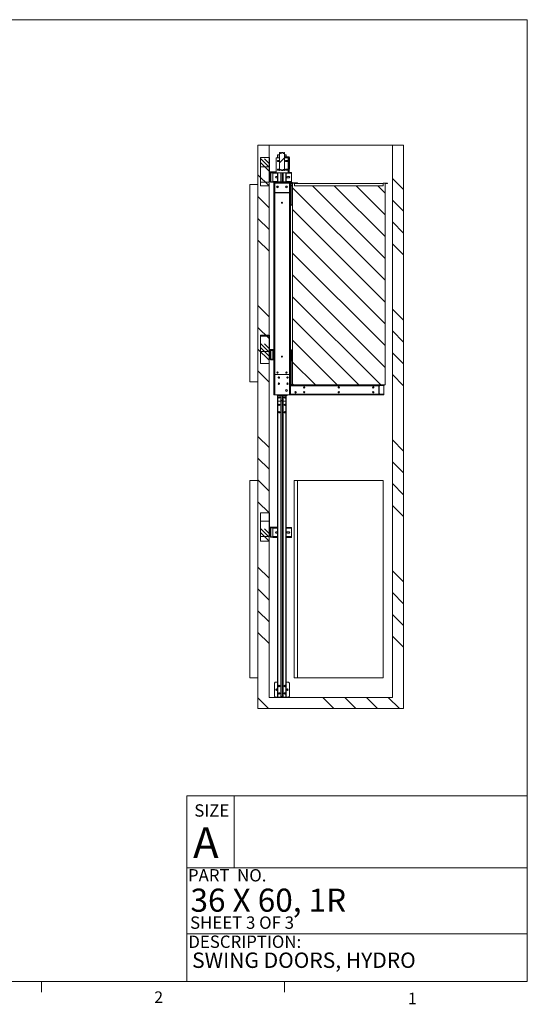
# Paper-space layout 'drum mount' of a CAD drawing. Units: inches. Extents: x 0.2 to 10.5, y -0.5 to 7.5.
# Drawn here: x 6.4 to 10.5, y -0.5 to 7.5 of the extents above; entities that cross this region are included whole.
import ezdxf

# ---------------------------------------------------------------- set-up
doc = ezdxf.new("R2010")
doc.units = ezdxf.units.IN
doc.header["$MEASUREMENT"] = 0
doc.styles.add('SLDTEXTSTYLE10', font='TXT', dxfattribs={"width": 0.694444})
doc.styles.add('SLDTEXTSTYLE6', font='TXT', dxfattribs={"width": 0.75})
doc.styles.add('SLDTEXTSTYLE8', font='TXT', dxfattribs={"width": 0.681818})
doc.styles.add('SLDTEXTSTYLE9', font='TXT', dxfattribs={"width": 0.6875})
pattern_1 = [(0, (-0.12314, -0.69522), (0, 0.125), []), (135, (-0.06064, -0.75772), (-0.25, -0.25), [0.176777, -0.176777]), (135, (-0.0294, -0.75772), (-0.25, -0.25), [0.176777, -0.176777]), (135, (0.00186, -0.75772), (-0.25, -0.25), [0.176777, -0.176777])]
pattern_2 = [(45, (-0.12314, -0.69522), (-0.265165, 0.265165), []), (45, (0.05363, -0.69522), (-0.265165, 0.265165), [])]

psp = doc.layouts.new('drum mount')

# ---------------------------------------------------------------- hatches: boundary and pattern name
at = {"linetype": 'Continuous', "lineweight": 0}
h = psp.add_hatch(dxfattribs=at)
h.set_pattern_fill('ANSI32', angle=90, style=0)
edge = h.paths.add_edge_path(flags=0)
edge.add_line((8.6961, 7.0808), (8.6673, 7.0808))
edge.add_line((8.6673, 7.0808), (8.6673, 7.0773))
edge.add_line((8.6673, 7.0773), (8.6961, 7.0773))
edge.add_arc((8.6961, 7.0746), 0.0027, 0, 90, ccw=False)
edge.add_line((8.6988, 7.0746), (8.6988, 6.9808))
edge.add_line((8.6988, 6.9808), (8.7023, 6.9808))
edge.add_line((8.7023, 6.9808), (8.7023, 7.0746))
edge.add_arc((8.6961, 7.0746), 0.0062, 0, 90)
h = psp.add_hatch(dxfattribs=at)
h.set_pattern_fill('ANSI32', style=0)
edge = h.paths.add_edge_path(flags=0)
edge.add_arc((8.552, 6.9486), 0.002, 90, 180, ccw=False)
edge.add_line((8.552, 6.9506), (8.5665, 6.9506))
edge.add_line((8.5665, 6.9506), (8.5665, 6.9541))
edge.add_line((8.5665, 6.9541), (8.552, 6.9541))
edge.add_arc((8.552, 6.9486), 0.0055, 90, 180)
edge.add_line((8.5465, 6.9486), (8.5465, 6.8799))
edge.add_arc((8.552, 6.8799), 0.0055, 180, 270)
edge.add_line((8.552, 6.8744), (8.5665, 6.8744))
edge.add_line((8.5665, 6.8744), (8.5665, 6.8779))
edge.add_line((8.5665, 6.8779), (8.552, 6.8779))
edge.add_arc((8.552, 6.8799), 0.002, 180, 270, ccw=False)
edge.add_line((8.55, 6.8799), (8.55, 6.9486))
h = psp.add_hatch(dxfattribs=at)
h.set_pattern_fill('ANSI32', style=0)
edge = h.paths.add_edge_path(flags=0)
edge.add_arc((8.7172, 6.6931), 0.0027, 180, 270, ccw=False)
edge.add_line((8.7145, 6.6931), (8.7145, 6.8657))
edge.add_arc((8.7172, 6.8657), 0.0027, 90, 180, ccw=False)
edge.add_line((8.7172, 6.8684), (8.727, 6.8684))
edge.add_line((8.727, 6.8684), (8.727, 6.8719))
edge.add_line((8.727, 6.8719), (8.7172, 6.8719))
edge.add_arc((8.7172, 6.8657), 0.0062, 90, 180)
edge.add_line((8.711, 6.8657), (8.711, 6.6931))
edge.add_arc((8.7172, 6.6931), 0.0062, 180, 270)
edge.add_line((8.7172, 6.6869), (8.727, 6.6869))
edge.add_line((8.727, 6.6869), (8.727, 6.6904))
edge.add_line((8.727, 6.6904), (8.7172, 6.6904))
at = {"lineweight": 0}
h = psp.add_hatch(dxfattribs=at)
h.set_pattern_fill('ANSI34', color=256, angle=90, style=0)
h.set_pattern_definition([(135, (-0.12314, -0.6952), (-0.53033, -0.53033), []), (135, (-0.12314, -0.51845), (-0.53033, -0.53033), []), (135, (-0.12314, -0.3417), (-0.53033, -0.53033), []), (135, (-0.12314, -0.1649), (-0.53033, -0.53033), [])])
h.paths.add_polyline_path([(8.4129, 6.4802), (8.3229, 6.4802), (8.3229, 1.9102), (9.5029, 1.9102), (9.5029, 6.4802), (9.4129, 6.4802), (9.4129, 2.0002), (8.4129, 2.0002)], flags=0)
h = psp.add_hatch(dxfattribs=at)
h.set_pattern_fill('ANSI32', color=256, style=0)
h.set_pattern_definition(pattern_2)
edge = h.paths.add_edge_path(flags=0)
edge.add_spline(control_points=[(8.5141, 6.4206), (8.5137, 6.4191), (8.5134, 6.4176), (8.513, 6.4162)], knot_values=[0.25533, 0.25533, 0.25533, 0.25533, 0.26109, 0.26109, 0.26109, 0.26109], weights=[1, 1, 1, 1], degree=3, periodic=0)
edge.add_spline(control_points=[(8.513, 6.4162), (8.5129, 6.4157), (8.5128, 6.4152), (8.5126, 6.4147), (8.5124, 6.4142), (8.5121, 6.4137), (8.5117, 6.4132), (8.5114, 6.4129), (8.5111, 6.4126), (8.5107, 6.4124), (8.5104, 6.4122), (8.5101, 6.4121), (8.5098, 6.412), (8.5095, 6.4119), (8.5091, 6.4119), (8.5088, 6.4119), (8.5084, 6.412), (8.5081, 6.4121), (8.5078, 6.4123), (8.5074, 6.4124), (8.5071, 6.4127), (8.5068, 6.413), (8.5064, 6.4133), (8.5061, 6.4138), (8.5059, 6.4143), (8.5056, 6.4149), (8.5054, 6.4155), (8.5053, 6.4162)], knot_values=[0.000001, 0.000001, 0.000001, 0.000001, 0.001892, 0.001892, 0.001892, 0.00413, 0.00413, 0.00413, 0.005809, 0.005809, 0.005809, 0.007046, 0.007046, 0.007046, 0.008356, 0.008356, 0.008356, 0.00966, 0.00966, 0.00966, 0.011216, 0.011216, 0.011216, 0.013239, 0.013239, 0.013239, 0.015782, 0.015782, 0.015782, 0.015782], weights=[1, 1, 1, 1, 1, 1, 1, 1, 1, 1, 1, 1, 1, 1, 1, 1, 1, 1, 1, 1, 1, 1, 1, 1, 1, 1, 1, 1], degree=3, periodic=0)
edge.add_spline(control_points=[(8.5053, 6.4162), (8.5049, 6.4176), (8.5046, 6.4191), (8.5042, 6.4206)], knot_values=[0, 0, 0, 0, 1, 1, 1, 1], weights=[1, 1, 1, 1], degree=3, periodic=0)
edge.add_line((8.5042, 6.4206), (8.4992, 6.4206))
edge.add_line((8.4992, 6.4206), (8.4992, 6.2738))
edge.add_line((8.4992, 6.2738), (8.5042, 6.2738))
edge.add_spline(control_points=[(8.5042, 6.2738), (8.5046, 6.2752), (8.5049, 6.2767), (8.5053, 6.2782)], knot_values=[0, 0, 0, 0, 1, 1, 1, 1], weights=[1, 1, 1, 1], degree=3, periodic=0)
edge.add_spline(control_points=[(8.5053, 6.2782), (8.5054, 6.2786), (8.5055, 6.2791), (8.5057, 6.2796), (8.5059, 6.2801), (8.5062, 6.2807), (8.5066, 6.2811), (8.5069, 6.2814), (8.5072, 6.2817), (8.5076, 6.2819), (8.5079, 6.2821), (8.5082, 6.2822), (8.5085, 6.2823), (8.5088, 6.2824), (8.5092, 6.2824), (8.5095, 6.2824), (8.5099, 6.2823), (8.5102, 6.2822), (8.5105, 6.2821), (8.5109, 6.2819), (8.5112, 6.2816), (8.5115, 6.2813), (8.5119, 6.281), (8.5122, 6.2805), (8.5124, 6.2801), (8.5127, 6.2795), (8.5129, 6.2788), (8.513, 6.2782)], knot_values=[0.000001, 0.000001, 0.000001, 0.000001, 0.001892, 0.001892, 0.001892, 0.00413, 0.00413, 0.00413, 0.005809, 0.005809, 0.005809, 0.007046, 0.007046, 0.007046, 0.008356, 0.008356, 0.008356, 0.00966, 0.00966, 0.00966, 0.011216, 0.011216, 0.011216, 0.013239, 0.013239, 0.013239, 0.015782, 0.015782, 0.015782, 0.015782], weights=[1, 1, 1, 1, 1, 1, 1, 1, 1, 1, 1, 1, 1, 1, 1, 1, 1, 1, 1, 1, 1, 1, 1, 1, 1, 1, 1, 1], degree=3, periodic=0)
edge.add_spline(control_points=[(8.513, 6.2782), (8.5134, 6.2767), (8.5137, 6.2752), (8.5141, 6.2738)], knot_values=[0.438695, 0.438695, 0.438695, 0.438695, 0.444541, 0.444541, 0.444541, 0.444541], weights=[1, 1, 1, 1], degree=3, periodic=0)
edge.add_line((8.5141, 6.2738), (8.5244, 6.2738))
edge.add_spline(control_points=[(8.5244, 6.2738), (8.5247, 6.2752), (8.5251, 6.2767), (8.5255, 6.2782)], knot_values=[0, 0, 0, 0, 1, 1, 1, 1], weights=[1, 1, 1, 1], degree=3, periodic=0)
edge.add_spline(control_points=[(8.5255, 6.2782), (8.5256, 6.2786), (8.5257, 6.2791), (8.5259, 6.2796), (8.5261, 6.2801), (8.5264, 6.2807), (8.5268, 6.2811), (8.5271, 6.2814), (8.5274, 6.2817), (8.5278, 6.2819), (8.5281, 6.2821), (8.5284, 6.2822), (8.5287, 6.2823), (8.529, 6.2824), (8.5294, 6.2824), (8.5297, 6.2824), (8.53, 6.2823), (8.5304, 6.2822), (8.5307, 6.2821), (8.531, 6.2819), (8.5314, 6.2816), (8.5317, 6.2813), (8.532, 6.281), (8.5324, 6.2805), (8.5326, 6.2801), (8.5329, 6.2795), (8.5331, 6.2788), (8.5332, 6.2782)], knot_values=[0.000001, 0.000001, 0.000001, 0.000001, 0.001892, 0.001892, 0.001892, 0.00413, 0.00413, 0.00413, 0.005809, 0.005809, 0.005809, 0.007046, 0.007046, 0.007046, 0.008356, 0.008356, 0.008356, 0.00966, 0.00966, 0.00966, 0.011216, 0.011216, 0.011216, 0.013239, 0.013239, 0.013239, 0.015782, 0.015782, 0.015782, 0.015782], weights=[1, 1, 1, 1, 1, 1, 1, 1, 1, 1, 1, 1, 1, 1, 1, 1, 1, 1, 1, 1, 1, 1, 1, 1, 1, 1, 1, 1], degree=3, periodic=0)
edge.add_spline(control_points=[(8.5332, 6.2782), (8.5336, 6.2767), (8.5339, 6.2752), (8.5343, 6.2738)], knot_values=[0.438695, 0.438695, 0.438695, 0.438695, 0.444541, 0.444541, 0.444541, 0.444541], weights=[1, 1, 1, 1], degree=3, periodic=0)
edge.add_line((8.5343, 6.2738), (8.5393, 6.2738))
edge.add_line((8.5393, 6.2738), (8.5393, 6.4206))
edge.add_line((8.5393, 6.4206), (8.5343, 6.4206))
edge.add_spline(control_points=[(8.5343, 6.4206), (8.5339, 6.4191), (8.5336, 6.4176), (8.5332, 6.4162)], knot_values=[0.25533, 0.25533, 0.25533, 0.25533, 0.26109, 0.26109, 0.26109, 0.26109], weights=[1, 1, 1, 1], degree=3, periodic=0)
edge.add_spline(control_points=[(8.5332, 6.4162), (8.5331, 6.4157), (8.533, 6.4152), (8.5328, 6.4147), (8.5326, 6.4142), (8.5323, 6.4137), (8.5319, 6.4132), (8.5316, 6.4129), (8.5313, 6.4126), (8.5309, 6.4124), (8.5306, 6.4122), (8.5303, 6.4121), (8.53, 6.412), (8.5297, 6.4119), (8.5293, 6.4119), (8.529, 6.4119), (8.5286, 6.412), (8.5283, 6.4121), (8.528, 6.4123), (8.5276, 6.4124), (8.5273, 6.4127), (8.527, 6.413), (8.5266, 6.4133), (8.5263, 6.4138), (8.5261, 6.4143), (8.5258, 6.4149), (8.5256, 6.4155), (8.5255, 6.4162)], knot_values=[0.000001, 0.000001, 0.000001, 0.000001, 0.001892, 0.001892, 0.001892, 0.00413, 0.00413, 0.00413, 0.005809, 0.005809, 0.005809, 0.007046, 0.007046, 0.007046, 0.008356, 0.008356, 0.008356, 0.00966, 0.00966, 0.00966, 0.011216, 0.011216, 0.011216, 0.013239, 0.013239, 0.013239, 0.015782, 0.015782, 0.015782, 0.015782], weights=[1, 1, 1, 1, 1, 1, 1, 1, 1, 1, 1, 1, 1, 1, 1, 1, 1, 1, 1, 1, 1, 1, 1, 1, 1, 1, 1, 1], degree=3, periodic=0)
edge.add_spline(control_points=[(8.5255, 6.4162), (8.5251, 6.4176), (8.5247, 6.4191), (8.5244, 6.4206)], knot_values=[0, 0, 0, 0, 1, 1, 1, 1], weights=[1, 1, 1, 1], degree=3, periodic=0)
edge.add_line((8.5244, 6.4206), (8.5141, 6.4206))
h = psp.add_hatch(dxfattribs=at)
h.set_pattern_fill('CORK', color=256, style=0)
h.set_pattern_definition(pattern_1)
h.paths.add_polyline_path([(8.3429, 6.1489), (8.4129, 6.1489), (8.4129, 6.3789), (8.3429, 6.3789)], flags=0)
h = psp.add_hatch(dxfattribs=at)
h.set_pattern_fill('ANSI32', color=256, style=0)
h.set_pattern_definition(pattern_2)
edge = h.paths.add_edge_path(flags=0)
edge.add_line((8.5757, 6.2855), (8.5792, 6.2855))
edge.add_line((8.5792, 6.2855), (8.5792, 6.3795))
edge.add_arc((8.5732, 6.3795), 0.006, 0, 90)
edge.add_line((8.5732, 6.3855), (8.5442, 6.3855))
edge.add_line((8.5442, 6.3855), (8.5442, 6.382))
edge.add_line((8.5442, 6.382), (8.5732, 6.382))
edge.add_arc((8.5732, 6.3795), 0.0025, 0, 90, ccw=False)
edge.add_line((8.5757, 6.3795), (8.5757, 6.2855))
h = psp.add_hatch(dxfattribs=at)
h.set_pattern_fill('ANSI31', color=256, angle=90, style=0)
h.set_pattern_definition([(135, (-0.12314, -0.69522), (-0.0883883, -0.0883883), [])])
h.paths.add_polyline_path([(8.6039, 6.1702), (8.6039, 4.5352), (9.3539, 4.5352), (9.3539, 6.1702), (9.3389, 6.1702), (9.3389, 6.1502), (8.6189, 6.1502), (8.6189, 6.1702)], flags=0)
at = {"linetype": 'Continuous', "lineweight": 0}
h = psp.add_hatch(dxfattribs=at)
h.set_pattern_fill('ANSI32', style=0)
edge = h.paths.add_edge_path(flags=0)
edge.add_arc((8.552, 5.5086), 0.002, 90, 180, ccw=False)
edge.add_line((8.552, 5.5106), (8.5665, 5.5106))
edge.add_line((8.5665, 5.5106), (8.5665, 5.5141))
edge.add_line((8.5665, 5.5141), (8.552, 5.5141))
edge.add_arc((8.552, 5.5086), 0.0055, 90, 180)
edge.add_line((8.5465, 5.5086), (8.5465, 5.4399))
edge.add_arc((8.552, 5.4399), 0.0055, 180, 270)
edge.add_line((8.552, 5.4344), (8.5665, 5.4344))
edge.add_line((8.5665, 5.4344), (8.5665, 5.4379))
edge.add_line((8.5665, 5.4379), (8.552, 5.4379))
edge.add_arc((8.552, 5.4399), 0.002, 180, 270, ccw=False)
edge.add_line((8.55, 5.4399), (8.55, 5.5086))
at = {"lineweight": 0}
h = psp.add_hatch(dxfattribs=at)
h.set_pattern_fill('CORK', color=256, style=0)
h.set_pattern_definition(pattern_1)
h.paths.add_polyline_path([(8.3429, 4.7089), (8.4129, 4.7089), (8.4129, 4.9389), (8.3429, 4.9389)], flags=0)
h = psp.add_hatch(dxfattribs=at)
h.set_pattern_fill('ANSI32', color=256, style=0)
h.set_pattern_definition(pattern_2)
edge = h.paths.add_edge_path(flags=0)
edge.add_arc((8.5941, 4.5414), 0.0027, 180, 270, ccw=False)
edge.add_line((8.5914, 4.5414), (8.5914, 4.729))
edge.add_arc((8.5941, 4.729), 0.0027, 90, 180, ccw=False)
edge.add_line((8.5941, 4.7317), (8.6039, 4.7317))
edge.add_line((8.6039, 4.7317), (8.6039, 4.7352))
edge.add_line((8.6039, 4.7352), (8.5941, 4.7352))
edge.add_arc((8.5941, 4.729), 0.0062, 90, 180)
edge.add_line((8.5879, 4.729), (8.5879, 4.5414))
edge.add_arc((8.5941, 4.5414), 0.0062, 180, 270)
edge.add_line((8.5941, 4.5352), (8.6064, 4.5352))
edge.add_line((8.6064, 4.5352), (8.6064, 4.5387))
edge.add_line((8.6064, 4.5387), (8.5941, 4.5387))
h = psp.add_hatch(dxfattribs=at)
h.set_pattern_fill('ANSI32', color=256, style=0)
h.set_pattern_definition(pattern_2)
edge = h.paths.add_edge_path(flags=0)
edge.add_line((9.3091, 4.4552), (9.3429, 4.4552))
edge.add_line((9.3429, 4.4552), (9.3429, 4.4587))
edge.add_line((9.3429, 4.4587), (9.3091, 4.4587))
edge.add_arc((9.3091, 4.4614), 0.0027, 180, 270, ccw=False)
edge.add_line((9.3064, 4.4614), (9.3064, 4.529))
edge.add_arc((9.3091, 4.529), 0.0027, 90, 180, ccw=False)
edge.add_line((9.3091, 4.5317), (9.3464, 4.5317))
edge.add_line((9.3464, 4.5317), (9.3464, 4.5352))
edge.add_line((9.3464, 4.5352), (9.3091, 4.5352))
edge.add_arc((9.3091, 4.529), 0.0062, 90, 180)
edge.add_line((9.3029, 4.529), (9.3029, 4.4614))
edge.add_arc((9.3091, 4.4614), 0.0062, 180, 270)
at = {"linetype": 'Continuous', "lineweight": 0}
h = psp.add_hatch(dxfattribs=at)
h.set_pattern_fill('ANSI32', style=0)
edge = h.paths.add_edge_path(flags=0)
edge.add_arc((8.552, 4.0686), 0.002, 90, 180, ccw=False)
edge.add_line((8.552, 4.0706), (8.5665, 4.0706))
edge.add_line((8.5665, 4.0706), (8.5665, 4.0741))
edge.add_line((8.5665, 4.0741), (8.552, 4.0741))
edge.add_arc((8.552, 4.0686), 0.0055, 90, 180)
edge.add_line((8.5465, 4.0686), (8.5465, 3.9999))
edge.add_arc((8.552, 3.9999), 0.0055, 180, 270)
edge.add_line((8.552, 3.9944), (8.5665, 3.9944))
edge.add_line((8.5665, 3.9944), (8.5665, 3.9979))
edge.add_line((8.5665, 3.9979), (8.552, 3.9979))
edge.add_arc((8.552, 3.9999), 0.002, 180, 270, ccw=False)
edge.add_line((8.55, 3.9999), (8.55, 4.0686))
at = {"lineweight": 0}
h = psp.add_hatch(dxfattribs=at)
h.set_pattern_fill('CORK', color=256, style=0)
h.set_pattern_definition(pattern_1)
h.paths.add_polyline_path([(8.3429, 3.2689), (8.4129, 3.2689), (8.4129, 3.4989), (8.3429, 3.4989)], flags=0)
at = {"linetype": 'Continuous', "lineweight": 0}
h = psp.add_hatch(dxfattribs=at)
h.set_pattern_fill('ANSI32', style=0)
h.paths.add_polyline_path([(8.701, 2.6954), (8.701, 2.6989), (8.581, 2.6989), (8.581, 2.6954)], flags=0)

# ---------------------------------------------------------------- linework, layer by layer
at = {"lineweight": 0}
for p, q in [((0.2068, 7.4968), (10.5068, 7.4968)), ((10.5068, -0.3032), (10.5068, 7.4968)), ((7.7481, 1.2039), (10.5068, 1.2039)), ((7.7481, 1.2039), (7.7481, -0.3032)), ((8.1297, 1.2039), (8.1297, 0.6193)), ((7.7481, 0.6193), (10.5068, 0.6193)), ((7.7481, 0.0852), (10.5068, 0.0852)), ((10.5068, -0.3032), (0.2068, -0.3032)), ((6.569, -0.3032), (6.569, -0.388)), ((8.5378, -0.3032), (8.5378, -0.388))]:
    psp.add_line(p, q, dxfattribs=at)
at = {"lineweight": 15}
for p, q in [((8.3229, 6.4802), (8.4129, 6.4802)), ((8.3229, 6.4802), (8.3229, 1.9102)), ((8.4129, 6.4802), (8.4129, 2.0002)), ((9.4129, 6.4802), (8.4129, 6.4802)), ((9.4129, 2.0002), (9.4129, 6.4802)), ((9.4129, 6.4802), (9.5029, 6.4802)), ((9.5029, 1.9102), (9.5029, 6.4802)), ((8.4829, 6.3755), (8.4829, 6.4002)), ((8.4829, 6.4002), (8.4852, 6.4002)), ((8.4852, 6.4002), (8.4992, 6.4002)), ((8.4852, 6.3755), (8.4852, 6.4002)), ((8.4992, 6.2738), (8.4992, 6.4206)), ((8.4992, 6.4206), (8.5042, 6.4206)), ((8.5042, 6.4206), (8.5053, 6.4162)), ((8.513, 6.4162), (8.5141, 6.4206)), ((8.5141, 6.4206), (8.5244, 6.4206)), ((8.5244, 6.4206), (8.5255, 6.4162)), ((8.5332, 6.4162), (8.5343, 6.4206)), ((8.5343, 6.4206), (8.5393, 6.4206)), ((8.5393, 6.4206), (8.5393, 6.2738)), ((8.5393, 6.4002), (8.5506, 6.4002)), ((8.5506, 6.4002), (8.5529, 6.4002)), ((8.5506, 6.4002), (8.5506, 6.3855)), ((8.5529, 6.4002), (8.5529, 6.3855)), ((8.3429, 6.3789), (8.3429, 6.1489)), ((8.4129, 6.3789), (8.3429, 6.3789)), ((8.4129, 6.1489), (8.4129, 6.3789)), ((8.4129, 6.3789), (8.4164, 6.3789)), ((8.4164, 6.2651), (8.4164, 6.3789)), ((8.4707, 6.3755), (8.4707, 6.2555)), ((8.4707, 6.3755), (8.4992, 6.3755)), ((8.4829, 6.3487), (8.4829, 6.3524)), ((8.4847, 6.3543), (8.4966, 6.3543)), ((8.4966, 6.3462), (8.4847, 6.3462)), ((8.4852, 6.3465), (8.4852, 6.3543)), ((8.5393, 6.3755), (8.5695, 6.3755)), ((8.5442, 6.382), (8.5442, 6.3855)), ((8.5442, 6.3855), (8.573, 6.3855)), ((8.5442, 6.3855), (8.5732, 6.3855)), ((8.5442, 6.382), (8.573, 6.382)), ((8.5442, 6.382), (8.5732, 6.382)), ((8.5497, 6.3543), (8.5616, 6.3543)), ((8.5616, 6.3462), (8.5497, 6.3462)), ((8.5506, 6.382), (8.5506, 6.3755)), ((8.5506, 6.3543), (8.5506, 6.3468)), ((8.5529, 6.382), (8.5529, 6.3755)), ((8.5529, 6.3543), (8.5529, 6.3462)), ((8.5639, 6.3504), (8.5626, 6.3542)), ((8.5643, 6.3472), (8.5643, 6.3481)), ((8.5695, 6.2555), (8.5695, 6.3755)), ((8.5695, 6.3755), (8.5722, 6.3755)), ((8.5757, 6.3755), (8.5722, 6.3755)), ((8.5722, 6.368), (8.5722, 6.3755)), ((8.5722, 6.368), (8.5722, 6.263)), ((8.5757, 6.368), (8.5722, 6.368)), ((8.5757, 6.2855), (8.5757, 6.3795)), ((8.5757, 6.2855), (8.5757, 6.3793)), ((8.5792, 6.2855), (8.5792, 6.3795)), ((8.5792, 6.2855), (8.5792, 6.3793)), ((8.4129, 6.2651), (8.4164, 6.2651)), ((8.4191, 6.2589), (8.4191, 6.2624)), ((8.4707, 6.2624), (8.4191, 6.2624)), ((8.4288, 6.2589), (8.4191, 6.2589)), ((8.4233, 6.1847), (8.4233, 6.2534)), ((8.4268, 6.1847), (8.4268, 6.2534)), ((8.4288, 6.2589), (8.4433, 6.2589)), ((8.4288, 6.2554), (8.4433, 6.2554)), ((8.4433, 6.2589), (8.4433, 6.2554)), ((8.4707, 6.2589), (8.4433, 6.2589)), ((8.4433, 6.2554), (8.4433, 6.2527)), ((8.4433, 6.1851), (8.4433, 6.2527)), ((8.4433, 6.2527), (8.4829, 6.2527)), ((8.4707, 6.2555), (8.5695, 6.2555)), ((8.4829, 6.2794), (8.4829, 6.2831)), ((8.4829, 6.1816), (8.4829, 6.2555)), ((8.4847, 6.2849), (8.4966, 6.2849)), ((8.4966, 6.2768), (8.4847, 6.2768)), ((8.4852, 6.2772), (8.4852, 6.2849)), ((8.4852, 6.1816), (8.4852, 6.2555)), ((8.5042, 6.2738), (8.4992, 6.2738)), ((8.5053, 6.2782), (8.5042, 6.2738)), ((8.508, 6.1816), (8.508, 6.2555)), ((8.5117, 6.1816), (8.5117, 6.2555)), ((8.5123, 6.2555), (8.5123, 6.1816)), ((8.5141, 6.2738), (8.513, 6.2782)), ((8.5244, 6.2738), (8.5141, 6.2738)), ((8.5235, 6.1816), (8.5235, 6.2555)), ((8.5242, 6.2555), (8.5242, 6.1816)), ((8.5255, 6.2782), (8.5244, 6.2738)), ((8.5278, 6.2555), (8.5278, 6.1816)), ((8.5343, 6.2738), (8.5332, 6.2782)), ((8.5393, 6.2738), (8.5343, 6.2738)), ((8.5497, 6.2849), (8.5616, 6.2849)), ((8.5616, 6.2768), (8.5497, 6.2768)), ((8.5506, 6.2849), (8.5506, 6.2775)), ((8.5506, 6.2555), (8.5506, 6.1816)), ((8.5529, 6.2849), (8.5529, 6.2769)), ((8.5529, 6.2555), (8.5529, 6.1816)), ((8.5529, 6.2527), (8.5958, 6.2527)), ((8.5624, 6.2769), (8.5639, 6.2814)), ((8.5643, 6.2837), (8.5643, 6.2839)), ((8.5722, 6.2555), (8.5695, 6.2555)), ((8.5757, 6.263), (8.5722, 6.263)), ((8.5722, 6.2555), (8.5722, 6.263)), ((8.5757, 6.2555), (8.5722, 6.2555)), ((8.5792, 6.2855), (8.5757, 6.2855)), ((8.5757, 6.2855), (8.5757, 6.263)), ((8.5757, 6.2555), (8.5757, 6.263)), ((8.5958, 6.2589), (8.5757, 6.2589)), ((8.5958, 6.2527), (8.5958, 6.2589)), ((8.5958, 6.1851), (8.5958, 6.2527)), ((8.2579, 6.1602), (8.2579, 4.5602)), ((8.2579, 6.1602), (8.3229, 6.1602)), ((8.3429, 6.1489), (8.4129, 6.1489)), ((8.4433, 6.1827), (8.4288, 6.1827)), ((8.4433, 6.1792), (8.4288, 6.1792)), ((8.4433, 6.1851), (8.4433, 6.1827)), ((8.4829, 6.1851), (8.4433, 6.1851)), ((8.4433, 6.1827), (8.4433, 6.1792)), ((8.4433, 6.1792), (8.4433, 6.1789)), ((8.4433, 6.1789), (8.4789, 6.1789)), ((8.4564, 6.1753), (8.4529, 6.1753)), ((8.4529, 6.1753), (8.4529, 4.6191)), ((8.4564, 6.1753), (8.4564, 4.6191)), ((8.4569, 6.1753), (8.4564, 6.1753)), ((8.4569, 6.1753), (8.4569, 6.1718)), ((8.4569, 6.1753), (8.5844, 6.1753)), ((8.4569, 6.1718), (8.5844, 6.1718)), ((8.4611, 6.0953), (8.4611, 6.1718)), ((8.4829, 6.2245), (8.4715, 6.2245)), ((8.4715, 6.2133), (8.4829, 6.2133)), ((8.4789, 6.1816), (8.5589, 6.1816)), ((8.4789, 6.1816), (8.4789, 6.1753)), ((8.5958, 6.1851), (8.5529, 6.1851)), ((8.5589, 6.1816), (8.5589, 6.1753)), ((8.5589, 6.1789), (8.5958, 6.1789)), ((8.5752, 6.2245), (8.5615, 6.2245)), ((8.5615, 6.2133), (8.5752, 6.2133)), ((8.5797, 6.1718), (8.5797, 6.0953)), ((8.5844, 6.1753), (8.5879, 6.1753)), ((8.5844, 4.6191), (8.5844, 6.1753)), ((8.5879, 6.1705), (8.5879, 6.1753)), ((8.5891, 6.1742), (8.5879, 6.1742)), ((8.5879, 5.9979), (8.5879, 6.1705)), ((8.5914, 5.9979), (8.5914, 6.1705)), ((8.5927, 6.1702), (8.5914, 6.1702)), ((8.5914, 6.1682), (8.6039, 6.1682)), ((8.5914, 6.1522), (8.6014, 6.1522)), ((8.5914, 6.1502), (8.6014, 6.1502)), ((8.5927, 6.1728), (8.5927, 6.1702)), ((8.5927, 6.1702), (8.5928, 6.1702)), ((8.5928, 6.1729), (8.5928, 6.1702)), ((8.6002, 6.1702), (8.5928, 6.1702)), ((8.5941, 6.1767), (8.6039, 6.1767)), ((8.5941, 6.1732), (8.6039, 6.1732)), ((8.5958, 6.1789), (8.5958, 6.1851)), ((8.6002, 6.1732), (8.6002, 6.1702)), ((8.6003, 6.1702), (8.6002, 6.1702)), ((8.6003, 6.1702), (8.6022, 6.1702)), ((8.6014, 6.1522), (8.6014, 6.1502)), ((8.6014, 6.1522), (8.6039, 6.1522)), ((8.6014, 6.1502), (8.6039, 6.1502)), ((8.6021, 6.1732), (8.6021, 6.1702)), ((8.6022, 6.1732), (8.6022, 6.1702)), ((8.6039, 6.1702), (8.6022, 6.1702)), ((8.6039, 6.1767), (8.6039, 6.1732)), ((8.6097, 6.1742), (8.6039, 6.1742)), ((8.6039, 6.1702), (8.6189, 6.1702)), ((8.6039, 6.1702), (8.6039, 4.5352)), ((8.6097, 6.1742), (8.6097, 6.1702)), ((8.6098, 6.1742), (8.6098, 6.1702)), ((8.6173, 6.1742), (8.6098, 6.1742)), ((8.6173, 6.1742), (8.6173, 6.1702)), ((8.6192, 6.1742), (8.6173, 6.1742)), ((8.6189, 6.1502), (8.6189, 6.1702)), ((8.6192, 6.1702), (8.6189, 6.1702)), ((8.6189, 6.1682), (9.3389, 6.1682)), ((8.6189, 6.1502), (9.3389, 6.1502)), ((8.6192, 6.1742), (8.6192, 6.1702)), ((8.6193, 6.1742), (8.6193, 6.1702)), ((8.6268, 6.1742), (8.6193, 6.1742)), ((8.6268, 6.1702), (8.6193, 6.1702)), ((8.6268, 6.1742), (8.6268, 6.1702)), ((8.6269, 6.1742), (8.6269, 6.1702)), ((8.6344, 6.1742), (8.6269, 6.1742)), ((8.6344, 6.1702), (8.6269, 6.1702)), ((8.6344, 6.1742), (8.6344, 6.1702)), ((8.6363, 6.1742), (8.6344, 6.1742)), ((8.6363, 6.1702), (8.6344, 6.1702)), ((8.6363, 6.1742), (8.6363, 6.1702)), ((8.6364, 6.1742), (8.6364, 6.1702)), ((8.6439, 6.1742), (8.6364, 6.1742)), ((8.6439, 6.1702), (8.6364, 6.1702)), ((8.6439, 6.1742), (8.6439, 6.1702)), ((9.3389, 6.1702), (9.3389, 6.1502)), ((9.3389, 6.1702), (9.3539, 6.1702)), ((9.3539, 4.5352), (9.3539, 6.1702)), ((9.3539, 6.1702), (9.3564, 6.1702)), ((9.3539, 6.1682), (9.3564, 6.1682)), ((9.3564, 6.1682), (9.3564, 6.1702)), ((9.3564, 6.1702), (9.3739, 6.1702)), ((9.3564, 6.1682), (9.3739, 6.1682)), ((9.3739, 6.1682), (9.3739, 6.1702)), ((8.4564, 6.0953), (8.5839, 6.0953)), ((8.4564, 6.0918), (8.5839, 6.0918)), ((8.4611, 4.6191), (8.4611, 6.0918)), ((8.4829, 6.1329), (8.4829, 6.1477)), ((8.4852, 6.1337), (8.4852, 6.1469)), ((8.5506, 6.1469), (8.5506, 6.1337)), ((8.5529, 6.1477), (8.5529, 6.1329)), ((8.5797, 6.0918), (8.5797, 4.6191)), ((8.5839, 6.0953), (8.5839, 6.0918)), ((8.514, 6.0118), (8.5141, 6.0143)), ((8.5218, 6.0139), (8.5217, 6.0113)), ((8.5879, 4.729), (8.5879, 5.9979)), ((8.6039, 5.9952), (8.5941, 5.9952)), ((8.6039, 5.9917), (8.5941, 5.9917)), ((8.6039, 5.9952), (8.6039, 5.9917)), ((8.3429, 4.9389), (8.3429, 4.7089)), ((8.4129, 4.9389), (8.3429, 4.9389)), ((8.4129, 4.7089), (8.4129, 4.9389)), ((8.4129, 4.9389), (8.4164, 4.9389)), ((8.4164, 4.8251), (8.4164, 4.9389)), ((8.4129, 4.8251), (8.4164, 4.8251)), ((8.4191, 4.8189), (8.4191, 4.8224)), ((8.4529, 4.8224), (8.4191, 4.8224)), ((8.4288, 4.8189), (8.4191, 4.8189)), ((8.4233, 4.7447), (8.4233, 4.8134)), ((8.4268, 4.7447), (8.4268, 4.8134)), ((8.4288, 4.8189), (8.4433, 4.8189)), ((8.4288, 4.8154), (8.4433, 4.8154)), ((8.4433, 4.8189), (8.4433, 4.8154)), ((8.4529, 4.8189), (8.4433, 4.8189)), ((8.4433, 4.8154), (8.4433, 4.8127)), ((8.4433, 4.7451), (8.4433, 4.8127)), ((8.4433, 4.8127), (8.4529, 4.8127)), ((8.5958, 4.8189), (8.5879, 4.8189)), ((8.5879, 4.8127), (8.5958, 4.8127)), ((8.5958, 4.8127), (8.5958, 4.8189)), ((8.5958, 4.7451), (8.5958, 4.8127)), ((8.4433, 4.7427), (8.4288, 4.7427)), ((8.4433, 4.7392), (8.4288, 4.7392)), ((8.4433, 4.7451), (8.4433, 4.7427)), ((8.4529, 4.7451), (8.4433, 4.7451)), ((8.4433, 4.7427), (8.4433, 4.7392)), ((8.4433, 4.7392), (8.4433, 4.7389)), ((8.4433, 4.7389), (8.4529, 4.7389)), ((8.5958, 4.7451), (8.5879, 4.7451)), ((8.5879, 4.7389), (8.5958, 4.7389)), ((8.5879, 4.5414), (8.5879, 4.729)), ((8.5914, 4.5414), (8.5914, 4.729)), ((8.5941, 4.7352), (8.6039, 4.7352)), ((8.5941, 4.7317), (8.6039, 4.7317)), ((8.5958, 4.7389), (8.5958, 4.7451)), ((8.6039, 4.7352), (8.6039, 4.7317)), ((8.3429, 4.7089), (8.4129, 4.7089)), ((8.4829, 4.63), (8.4829, 4.6406)), ((8.4852, 4.6312), (8.4852, 4.6395)), ((8.5506, 4.6395), (8.5506, 4.6312)), ((8.5529, 4.6406), (8.5529, 4.63)), ((8.2579, 4.5602), (8.3229, 4.5602)), ((8.4564, 4.6191), (8.4529, 4.6191)), ((8.4529, 4.6189), (8.4564, 4.6189)), ((8.4529, 4.6189), (8.4529, 4.4552)), ((8.4564, 4.6191), (8.4611, 4.6191)), ((8.4564, 4.6189), (8.4564, 4.4552)), ((8.4564, 4.6189), (8.4611, 4.6189)), ((8.4611, 4.6191), (8.5797, 4.6191)), ((8.4611, 4.6189), (8.4611, 4.4552)), ((8.4611, 4.6189), (8.5797, 4.6189)), ((8.4829, 4.6189), (8.4829, 4.6191)), ((8.4852, 4.6189), (8.4852, 4.6191)), ((8.508, 4.6189), (8.508, 4.6191)), ((8.5117, 4.6189), (8.5117, 4.6191)), ((8.5123, 4.6191), (8.5123, 4.6189)), ((8.5235, 4.6189), (8.5235, 4.6191)), ((8.5242, 4.6191), (8.5242, 4.6189)), ((8.5278, 4.6191), (8.5278, 4.6189)), ((8.5506, 4.6191), (8.5506, 4.6189)), ((8.5529, 4.6191), (8.5529, 4.6189)), ((8.5797, 4.6191), (8.5844, 4.6191)), ((8.5797, 4.4552), (8.5797, 4.6189)), ((8.5797, 4.6189), (8.5844, 4.6189)), ((8.5844, 4.6191), (8.5879, 4.6191)), ((8.5844, 4.6189), (8.5844, 4.4552)), ((8.5879, 4.6189), (8.5844, 4.6189)), ((8.5506, 4.4968), (8.5506, 4.4836)), ((8.5529, 4.4976), (8.5529, 4.4828)), ((8.5879, 4.5414), (8.5879, 4.4552)), ((8.5941, 4.5352), (8.5879, 4.5352)), ((9.3029, 4.5317), (8.5879, 4.5317)), ((9.3029, 4.5289), (8.5879, 4.5289)), ((8.6064, 4.5387), (8.5941, 4.5387)), ((8.6064, 4.5352), (8.5941, 4.5352)), ((8.6039, 4.5352), (9.3539, 4.5352)), ((8.6064, 4.5387), (8.6064, 4.5352)), ((9.3029, 4.5352), (9.3029, 4.5317)), ((9.3029, 4.5317), (9.3029, 4.5289)), ((9.3029, 4.4614), (9.3029, 4.529)), ((9.3064, 4.5254), (9.3127, 4.5317)), ((9.3064, 4.4614), (9.3064, 4.529)), ((9.3464, 4.5352), (9.3091, 4.5352)), ((9.3464, 4.5317), (9.3091, 4.5317)), ((9.3427, 4.5317), (9.3427, 4.4592)), ((9.3464, 4.5317), (9.3464, 4.5352)), ((8.4529, 4.4552), (8.4564, 4.4552)), ((8.4611, 4.4552), (8.4564, 4.4552)), ((8.4611, 4.4552), (8.4789, 4.4552)), ((8.4789, 4.4552), (8.5589, 4.4552)), ((8.4789, 4.4552), (8.4789, 4.4489)), ((8.4789, 4.4489), (8.5589, 4.4489)), ((8.4829, 4.4037), (8.4829, 4.4489)), ((8.4829, 4.4037), (8.4852, 4.4037)), ((8.4829, 2.0037), (8.4829, 4.4037)), ((8.4852, 4.4037), (8.4852, 4.4489)), ((8.508, 4.4037), (8.4852, 4.4037)), ((8.4852, 2.0037), (8.4852, 4.4037)), ((8.508, 4.4037), (8.508, 4.4489)), ((8.5117, 4.4037), (8.508, 4.4037)), ((8.508, 2.0037), (8.508, 4.4037)), ((8.5117, 4.4037), (8.5117, 4.4489)), ((8.5117, 4.4037), (8.5123, 4.4037)), ((8.5117, 2.0037), (8.5117, 4.4037)), ((8.5123, 4.4489), (8.5123, 4.4037)), ((8.5154, 4.4037), (8.5123, 4.4037)), ((8.5123, 4.4037), (8.5123, 2.0037)), ((8.5154, 4.4037), (8.5154, 4.4087)), ((8.5154, 4.4087), (8.5204, 4.4087)), ((8.5204, 4.4087), (8.5204, 4.4037)), ((8.5235, 4.4037), (8.5204, 4.4037)), ((8.5235, 4.4037), (8.5235, 4.4489)), ((8.5235, 4.4037), (8.5242, 4.4037)), ((8.5235, 2.0037), (8.5235, 4.4037)), ((8.5242, 4.4489), (8.5242, 4.4037)), ((8.5278, 4.4037), (8.5242, 4.4037)), ((8.5242, 4.4037), (8.5242, 2.0037)), ((8.5278, 4.4489), (8.5278, 4.4037)), ((8.5506, 4.4037), (8.5278, 4.4037)), ((8.5278, 4.4037), (8.5278, 2.0037)), ((8.5506, 4.4489), (8.5506, 4.4037)), ((8.5529, 4.4037), (8.5506, 4.4037)), ((8.5506, 4.4037), (8.5506, 2.0037)), ((8.5529, 4.4489), (8.5529, 4.4037)), ((8.5529, 4.4037), (8.5529, 2.0037)), ((8.5589, 4.4552), (8.5797, 4.4552)), ((8.5589, 4.4552), (8.5589, 4.4489)), ((8.5844, 4.4552), (8.5797, 4.4552)), ((8.5879, 4.4552), (8.5844, 4.4552)), ((8.5879, 4.4614), (9.3029, 4.4614)), ((9.3029, 4.4587), (8.5879, 4.4587)), ((9.3029, 4.4552), (8.5879, 4.4552)), ((9.3029, 4.4614), (9.3029, 4.4587)), ((9.3029, 4.4552), (9.3029, 4.4587)), ((9.3127, 4.4592), (9.3064, 4.4654)), ((9.3091, 4.4587), (9.3429, 4.4587)), ((9.3091, 4.4552), (9.3429, 4.4552)), ((9.3427, 4.4592), (9.3127, 4.4592)), ((9.3429, 4.4552), (9.3429, 4.4587)), ((8.2579, 3.7602), (8.2579, 2.1602)), ((8.2579, 3.7602), (8.3229, 3.7602)), ((8.6179, 3.7602), (8.6179, 2.1602)), ((8.6179, 3.7602), (9.3379, 3.7602)), ((8.6439, 3.7602), (8.6439, 2.1602)), ((9.3379, 3.7602), (9.3379, 2.1602)), ((8.4129, 3.4989), (8.3429, 3.4989)), ((8.3429, 3.4989), (8.3429, 3.2689)), ((8.4129, 3.2689), (8.4129, 3.4989)), ((8.4129, 3.4989), (8.4164, 3.4989)), ((8.4164, 3.3851), (8.4164, 3.4989)), ((8.4129, 3.3851), (8.4164, 3.3851)), ((8.4191, 3.3789), (8.4191, 3.3824)), ((8.4829, 3.3824), (8.4191, 3.3824)), ((8.4288, 3.3789), (8.4191, 3.3789)), ((8.4233, 3.3047), (8.4233, 3.3734)), ((8.4268, 3.3047), (8.4268, 3.3734)), ((8.4288, 3.3789), (8.4433, 3.3789)), ((8.4288, 3.3754), (8.4433, 3.3754)), ((8.4433, 3.3789), (8.4433, 3.3754)), ((8.4829, 3.3789), (8.4433, 3.3789)), ((8.4433, 3.3754), (8.4433, 3.3727)), ((8.4433, 3.3051), (8.4433, 3.3727)), ((8.4433, 3.3727), (8.4829, 3.3727)), ((8.5958, 3.3789), (8.5529, 3.3789)), ((8.5529, 3.3727), (8.5958, 3.3727)), ((8.5958, 3.3727), (8.5958, 3.3789)), ((8.5958, 3.3051), (8.5958, 3.3727)), ((8.4433, 3.3027), (8.4288, 3.3027)), ((8.4433, 3.2992), (8.4288, 3.2992)), ((8.4433, 3.3051), (8.4433, 3.3027)), ((8.4829, 3.3051), (8.4433, 3.3051)), ((8.4433, 3.3027), (8.4433, 3.2992)), ((8.4433, 3.2992), (8.4433, 3.2989)), ((8.4433, 3.2989), (8.4829, 3.2989)), ((8.4829, 3.3445), (8.4715, 3.3445)), ((8.4715, 3.3333), (8.4829, 3.3333)), ((8.5958, 3.3051), (8.5529, 3.3051)), ((8.5529, 3.2989), (8.5958, 3.2989)), ((8.5752, 3.3445), (8.5615, 3.3445)), ((8.5615, 3.3333), (8.5752, 3.3333)), ((8.5958, 3.2989), (8.5958, 3.3051)), ((8.3429, 3.2689), (8.4129, 3.2689)), ((8.2579, 2.1602), (8.3229, 2.1602)), ((8.6179, 2.1602), (9.3379, 2.1602)), ((8.6179, 2.1602), (8.6439, 2.1602)), ((8.4579, 2.1174), (8.4642, 2.1237)), ((8.4579, 2.0099), (8.4579, 2.1174)), ((8.4642, 2.1237), (8.4829, 2.1237)), ((8.5529, 2.1237), (8.5717, 2.1237)), ((8.5717, 2.1237), (8.5779, 2.1174)), ((8.5779, 2.1174), (8.5779, 2.0099)), ((8.4129, 2.0002), (9.4129, 2.0002)), ((8.4642, 2.0037), (8.4579, 2.0099)), ((8.4579, 2.0002), (8.4579, 2.0037)), ((8.5779, 2.0037), (8.4579, 2.0037)), ((8.5779, 2.0002), (8.4579, 2.0002)), ((8.5154, 2.0087), (8.5204, 2.0087)), ((8.5154, 2.0037), (8.5154, 2.0087)), ((8.5204, 2.0087), (8.5204, 2.0037)), ((8.5779, 2.0099), (8.5717, 2.0037)), ((8.5779, 2.0037), (8.5779, 2.0002)), ((8.3229, 1.9102), (9.5029, 1.9102))]:
    psp.add_line(p, q, dxfattribs=at)
for centre, radius in [((8.4817, 6.1403), 0.0075), ((8.5541, 6.1403), 0.0075), ((8.5179, 6.0128), 0.00406), ((8.5179, 4.7653), 0.00406), ((8.4817, 4.6353), 0.00547), ((8.5542, 4.6353), 0.00547), ((8.4929, 4.5952), 0.00562), ((8.4929, 4.5952), 0.00515), ((8.5629, 4.5952), 0.00563), ((8.5629, 4.5952), 0.00515), ((8.4929, 4.5452), 0.00562), ((8.4929, 4.5452), 0.00515), ((8.5542, 4.4902), 0.0075), ((8.5629, 4.5452), 0.00563), ((8.5629, 4.5452), 0.00515), ((8.6279, 4.4752), 0.0056), ((8.6979, 4.5152), 0.00531), ((8.6979, 4.4752), 0.00531), ((8.9779, 4.5152), 0.00531), ((8.9779, 4.4752), 0.00531), ((9.2579, 4.5152), 0.00531), ((9.2579, 4.4752), 0.00531), ((8.4954, 4.4337), 0.00563), ((8.5404, 4.4337), 0.00563), ((8.4954, 4.3737), 0.00562), ((8.4954, 4.3137), 0.00562), ((8.5404, 4.3737), 0.00563), ((8.5404, 4.3137), 0.00563), ((8.4954, 2.0937), 0.00563), ((8.5404, 2.0937), 0.00563), ((8.4729, 2.0637), 0.00563), ((8.4954, 2.0337), 0.00563), ((8.5404, 2.0337), 0.00563), ((8.5629, 2.0637), 0.00563)]:
    psp.add_circle(centre, radius, dxfattribs=at)
for centre, radius, start, end in [((8.4847, 6.3502), 0.00406, 90, 270), ((8.4869, 6.3505), 0.00438, 121.04913, 270), ((8.4869, 6.3505), 0.00438, 270, 58.99728), ((8.4966, 6.3502), 0.00406, 50.8931, 90), ((8.4966, 6.3502), 0.00406, 270, 309.1069), ((8.5497, 6.3502), 0.00406, 90, 270), ((8.5529, 6.3505), 0.00438, 121.00272, 58.99728), ((8.5616, 6.3502), 0.00406, 270, 90), ((8.5571, 6.3481), 0.00723, 0, 19.02733), ((8.573, 6.3793), 0.0062, 0, 90), ((8.573, 6.3793), 0.0027, 0, 90), ((8.5732, 6.3795), 0.006, 0, 90), ((8.5732, 6.3795), 0.0025, 0, 90), ((8.4191, 6.2651), 0.0062, 180, 270), ((8.4191, 6.2651), 0.0027, 180, 270), ((8.4288, 6.2534), 0.0055, 90, 180), ((8.4288, 6.2534), 0.002, 90, 180), ((8.4847, 6.2809), 0.00406, 90, 270), ((8.4869, 6.2812), 0.00437, 123.25914, 56.94753), ((8.4966, 6.2809), 0.00406, 50.8931, 90), ((8.4966, 6.2809), 0.00406, 270, 309.1069), ((8.5497, 6.2809), 0.00406, 90, 270), ((8.5529, 6.2812), 0.00438, 123.05247, 270), ((8.5529, 6.2812), 0.00438, 270, 56.94753), ((8.5616, 6.2809), 0.00406, 270, 90), ((8.5571, 6.2837), 0.00723, 340.97267, 0), ((8.4288, 6.1847), 0.0055, 180, 270), ((8.4288, 6.1847), 0.002, 180, 270), ((8.4715, 6.2189), 0.00563, 90, 270), ((8.5615, 6.2189), 0.00563, 90, 270), ((8.5752, 6.2189), 0.00563, 270, 90), ((8.5941, 6.1705), 0.0062, 90, 180), ((8.5941, 6.1705), 0.0027, 90, 180), ((8.5941, 5.9979), 0.0062, 180, 270), ((8.5941, 5.9979), 0.0027, 180, 270), ((8.4191, 4.8251), 0.0062, 180, 270), ((8.4191, 4.8251), 0.0027, 180, 270), ((8.4288, 4.8134), 0.0055, 90, 180), ((8.4288, 4.8134), 0.002, 90, 180), ((8.4288, 4.7447), 0.0055, 180, 270), ((8.4288, 4.7447), 0.002, 180, 270), ((8.5941, 4.729), 0.0062, 90, 180), ((8.5941, 4.729), 0.0027, 90, 180), ((8.5941, 4.5414), 0.0062, 180, 270), ((8.5941, 4.5414), 0.0027, 180, 270), ((9.3091, 4.529), 0.0062, 90, 180), ((9.3091, 4.529), 0.0027, 90, 180), ((9.3091, 4.4614), 0.0062, 180, 270), ((9.3091, 4.4614), 0.0027, 180, 270), ((8.5396, 4.3737), 0.00562, 274.28207, 85.71793), ((8.4191, 3.3851), 0.0062, 180, 270), ((8.4191, 3.3851), 0.0027, 180, 270), ((8.4288, 3.3734), 0.0055, 90, 180), ((8.4288, 3.3734), 0.002, 90, 180), ((8.4288, 3.3047), 0.0055, 180, 270), ((8.4288, 3.3047), 0.002, 180, 270), ((8.4715, 3.3389), 0.00563, 90, 270), ((8.5615, 3.3389), 0.00563, 90, 270), ((8.5752, 3.3389), 0.00563, 270, 90)]:
    psp.add_arc(centre, radius, start, end, dxfattribs=at)
for points in [[(8.5053, 6.4162), (8.5055, 6.4155), (8.5057, 6.4143), (8.5067, 6.413), (8.5077, 6.4122), (8.5088, 6.4119), (8.5098, 6.4119), (8.5108, 6.4124), (8.5119, 6.4133), (8.5127, 6.4146), (8.5129, 6.4157), (8.513, 6.4162)], [(8.5255, 6.4162), (8.5256, 6.4155), (8.5259, 6.4143), (8.5269, 6.413), (8.5279, 6.4122), (8.529, 6.4119), (8.53, 6.4119), (8.531, 6.4124), (8.5321, 6.4133), (8.5328, 6.4146), (8.5331, 6.4157), (8.5332, 6.4162)], [(8.513, 6.2782), (8.5129, 6.2788), (8.5126, 6.28), (8.5116, 6.2813), (8.5106, 6.2821), (8.5095, 6.2824), (8.5085, 6.2824), (8.5075, 6.2819), (8.5064, 6.281), (8.5056, 6.2797), (8.5054, 6.2786), (8.5053, 6.2782)], [(8.5332, 6.2782), (8.533, 6.2788), (8.5328, 6.28), (8.5318, 6.2813), (8.5308, 6.2821), (8.5297, 6.2824), (8.5287, 6.2824), (8.5276, 6.2819), (8.5266, 6.281), (8.5258, 6.2797), (8.5256, 6.2786), (8.5255, 6.2782)]]:
    psp.add_open_spline(points, degree=3, knots=[0, 0, 0, 0, 0.160691, 0.288755, 0.387422, 0.470229, 0.553259, 0.631925, 0.738334, 0.879811, 1, 1, 1, 1], dxfattribs=at)

# ---------------------------------------------------------------- texts
at = {"lineweight": 0, "attachment_point": 1}
for s, insert, char_height, style in [('SIZE', (7.807, 1.1342), 0.1, 'SLDTEXTSTYLE6'), ('A', (7.7972, 0.9486), 0.25, 'SLDTEXTSTYLE6'), ('PART  NO.', (7.7556, 0.6086), 0.1, 'SLDTEXTSTYLE10'), ('SHEET 3 OF 3', (7.773, 0.2247), 0.1, 'SLDTEXTSTYLE9'), ('DESCRIPTION:', (7.7589, 0.0699), 0.1, 'SLDTEXTSTYLE6'), ('SWING DOORS, HYDRO', (7.7894, -0.0675), 0.125, 'SLDTEXTSTYLE6'), ('2', (7.4828, -0.3828), 0.0937, 'SLDTEXTSTYLE6'), ('1', (9.5389, -0.3939), 0.0937, 'SLDTEXTSTYLE6')]:
    psp.add_mtext(s, dxfattribs=dict(at, insert=insert, char_height=char_height, style=style))
at = {"insert": (7.7764, 0.4505), "char_height": 0.1875, "attachment_point": 1, "style": 'SLDTEXTSTYLE8'}
psp.add_mtext('36 X 60, 1R', dxfattribs=at)

doc.saveas('drawing.dxf')
